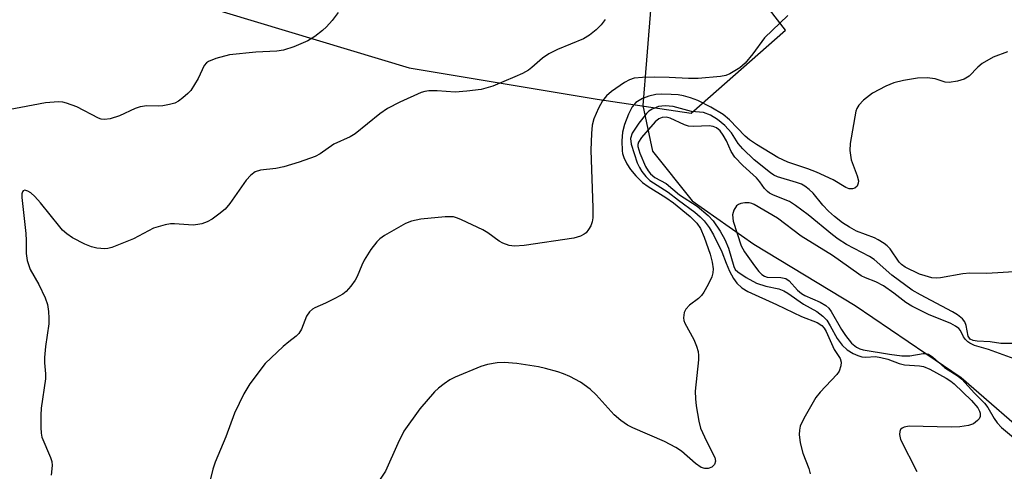
# Model space of a CAD drawing. Units: inches. Extents: x 1243769 to 1249769, y 561452 to 565453.
# Drawn here: x 1245685 to 1245885, y 565180 to 565272 of the extents above; entities that cross this region are included whole.
import ezdxf

# ---------------------------------------------------------------- set-up
doc = ezdxf.new("R2010")
doc.units = ezdxf.units.IN
doc.header["$MEASUREMENT"] = 0
for name, color, linetype in [('HYDRO-Hidden Single Line Stream', 5, 'Continuous'), ('HYDRO-Single Line Stream', 4, 'Continuous'), ('NTRL-Trees', 3, 'Continuous'), ('Undefined', 1, 'Continuous')]:
    doc.layers.add(name, color=color, linetype=linetype)

msp = doc.modelspace()

# ---------------------------------------------------------------- linework, layer by layer
at = {"layer": 'HYDRO-Hidden Single Line Stream'}
msp.add_line((1245815.69, 565303.98), (1245812.44, 565263.95), dxfattribs=at)
at = {"layer": 'HYDRO-Single Line Stream'}
msp.add_lwpolyline([(1245812.44, 565263.95), (1245811.69, 565254.69), (1245813.68, 565245.43), (1245821.76, 565235.26), (1245834.31, 565226.46), (1245855, 565213.97), (1245876.6, 565199.23), (1245892.55, 565185.42)], dxfattribs=at)
at = {"layer": 'NTRL-Trees'}
msp.add_lwpolyline([(1245479.26, 565325.54), (1245527.03, 565305.64), (1245594.71, 565297.67), (1245654.43, 565289.71), (1245688.91, 565285.11), (1245764.05, 565262.41), (1245802.37, 565256.02), (1245821.54, 565253.18), (1245840.81, 565270.04), (1245825.62, 565289.71), (1245779.4, 565312.18), (1245766.15, 565335.06), (1245772.17, 565369.98), (1245780.6, 565416.94), (1245801.07, 565447.04), (1245826.36, 565445.83), (1245840.81, 565443.43), (1245848.18, 565452.4), (1246320.59, 565452.35)], dxfattribs=at)
at = {"layer": 'Undefined'}
for points, elevation in [([(1245749.59, 565273.65), (1245748.39, 565272.03), (1245747.25, 565270.76), (1245746.43, 565269.98), (1245744.85, 565268.8), (1245743.43, 565267.9), (1245740.53, 565266.66), (1245738.45, 565265.97), (1245737.13, 565265.81), (1245732.82, 565265.55), (1245727.47, 565265.04), (1245724.69, 565264.32), (1245723.14, 565263.68), (1245722.75, 565263.38), (1245722.31, 565262.83), (1245721.05, 565260.19), (1245719.54, 565257.8), (1245718.98, 565257.17), (1245717.94, 565256.24), (1245717.05, 565255.57), (1245716.32, 565255.19), (1245715.25, 565254.89), (1245713.87, 565254.65), (1245713.02, 565254.59), (1245710.63, 565254.64), (1245709.26, 565254.45), (1245708.2, 565254.13), (1245705.03, 565252.6), (1245703.09, 565252), (1245701.97, 565251.84), (1245701.27, 565251.94), (1245700.74, 565252.12), (1245696.31, 565254.42), (1245694.25, 565255.18), (1245693.46, 565255.38), (1245692.61, 565255.46), (1245689.96, 565255.27), (1245678.74, 565253.13)], 546), ([(1245804.05, 565272.24), (1245803.2, 565271.12), (1245802.21, 565270.1), (1245800.84, 565269.03), (1245799.62, 565268.27), (1245794.29, 565266.14), (1245792.56, 565265.27), (1245791.22, 565264.39), (1245789.1, 565262.47), (1245788.4, 565261.94), (1245787.17, 565261.23), (1245785.63, 565260.52), (1245781.13, 565258.67), (1245778.72, 565258), (1245775.81, 565257.64), (1245773.47, 565257.45), (1245769.75, 565257.68), (1245768.09, 565257.69), (1245767.28, 565257.57), (1245766.51, 565257.33), (1245762.15, 565255.39), (1245759.66, 565254.1), (1245758.07, 565253.01), (1245753.05, 565248.92), (1245752.03, 565248.35), (1245748.71, 565246.84), (1245745.93, 565244.88), (1245744.94, 565244.3), (1245741.68, 565243.13), (1245738.52, 565242.21), (1245736.88, 565241.85), (1245733.79, 565241.5), (1245732.71, 565241.17), (1245731.81, 565240.52), (1245730.82, 565239.48), (1245727.51, 565234.7), (1245726.59, 565233.61), (1245725.28, 565232.53), (1245723.89, 565231.56), (1245722.87, 565231.02), (1245721.79, 565230.6), (1245721.02, 565230.42), (1245720.03, 565230.34), (1245716.27, 565230.61), (1245715.42, 565230.58), (1245714.33, 565230.38), (1245711.93, 565229.68), (1245707.89, 565227.54), (1245703.46, 565225.78), (1245702.62, 565225.54), (1245702.06, 565225.47), (1245700.39, 565225.62), (1245699.29, 565225.89), (1245697.96, 565226.44), (1245695.45, 565227.76), (1245694.27, 565228.54), (1245693.42, 565229.29), (1245692.83, 565229.95), (1245688.94, 565234.86), (1245687.77, 565236.17), (1245686.95, 565236.89), (1245686.31, 565237.28), (1245685.7, 565237.43), (1245685.36, 565237.3), (1245685.24, 565237.14), (1245685.14, 565236.72), (1245685.15, 565235.93), (1245685.95, 565228.62), (1245686.02, 565227.17), (1245686, 565224.53), (1245686.21, 565223.13), (1245686.79, 565221.25), (1245688.58, 565218.22), (1245689.85, 565215.52), (1245690.32, 565214.14), (1245690.53, 565212.75), (1245690.65, 565211.34), (1245690.62, 565210.2), (1245689.95, 565205.6), (1245689.71, 565203.32), (1245689.73, 565202.26), (1245689.97, 565199.99), (1245689.96, 565199.01), (1245689.03, 565193.04), (1245688.96, 565191.61), (1245688.97, 565189.04), (1245689.03, 565187.91), (1245689.2, 565187.09), (1245690.99, 565182.98), (1245691.24, 565182.17), (1245691.32, 565181.33), (1245691.11, 565179.35)], 544), ([(1245841.25, 565273.04), (1245836.48, 565268.47), (1245834.16, 565265.27), (1245832.56, 565263.32), (1245831.47, 565262.4), (1245829.45, 565261.19), (1245828.64, 565260.84), (1245827.51, 565260.6), (1245822.96, 565260.21), (1245821, 565260.19), (1245817.1, 565260.41), (1245814.09, 565260.49), (1245811.64, 565260.43), (1245809.93, 565260.25), (1245809.01, 565259.97), (1245808, 565259.42), (1245805.35, 565257.59), (1245804.28, 565256.67), (1245803.48, 565255.66), (1245802.66, 565254.15), (1245801.7, 565252.01), (1245801.35, 565250.72), (1245801.21, 565249.02), (1245801.11, 565245.59), (1245801.5, 565233.83), (1245801.49, 565231.82), (1245801.37, 565230.98), (1245801.08, 565230.18), (1245800.66, 565229.43), (1245800.14, 565228.78), (1245799.73, 565228.45), (1245799.03, 565228.06), (1245797.65, 565227.69), (1245787.53, 565226.18), (1245785.54, 565226.01), (1245784.47, 565226.19), (1245783.18, 565226.67), (1245782.44, 565227.08), (1245780.08, 565228.75), (1245779.07, 565229.36), (1245774.75, 565231.41), (1245773.93, 565231.75), (1245773.09, 565232), (1245771.39, 565232.01), (1245766.48, 565231.52), (1245764.55, 565231.11), (1245763.35, 565230.65), (1245759.03, 565228.21), (1245758.06, 565227.55), (1245757.46, 565226.95), (1245756.28, 565225.35), (1245754.88, 565223.2), (1245754.4, 565222.18), (1245753.45, 565219.82), (1245753.05, 565219.07), (1245752.2, 565217.88), (1245751.22, 565216.8), (1245750.55, 565216.28), (1245749.07, 565215.44), (1245747.03, 565214.42), (1245744.87, 565213.48), (1245744.39, 565213.19), (1245743.78, 565212.67), (1245743.17, 565211.78), (1245742.14, 565209.14), (1245741.57, 565208.22), (1245741.02, 565207.66), (1245739.54, 565206.55), (1245738.41, 565205.59), (1245734.73, 565202.13), (1245731.59, 565197.95), (1245730.4, 565195.94), (1245728.44, 565191.98), (1245726.69, 565187.17), (1245724.5, 565181.98), (1245724.03, 565180.58), (1245723.51, 565178.32)], 542), ([(1245889.58, 565220.95), (1245881.86, 565220.48), (1245878.34, 565220.53), (1245876.94, 565220.37), (1245872.35, 565219.6), (1245871.5, 565219.54), (1245870.64, 565219.61), (1245869.23, 565219.96), (1245868.12, 565220.35), (1245865.19, 565221.78), (1245864.46, 565222.27), (1245863.97, 565222.75), (1245862.11, 565225.49), (1245861.53, 565226.07), (1245860.87, 565226.57), (1245859.69, 565227.32), (1245858.93, 565227.7), (1245855.25, 565229.07), (1245853.8, 565229.88), (1245852.4, 565230.78), (1245850.79, 565232.05), (1245849.52, 565233.2), (1245848.42, 565234.37), (1245846.45, 565236.85), (1245845.64, 565237.6), (1245844.75, 565238.26), (1245844.04, 565238.64), (1245843.05, 565239.03), (1245839.14, 565240.15), (1245838.42, 565240.51), (1245837.7, 565240.99), (1245834.4, 565243.65), (1245832.09, 565245.86), (1245831.15, 565246.95), (1245829.8, 565249.13), (1245828.45, 565250.61), (1245826.92, 565251.88), (1245825.52, 565252.74), (1245824.04, 565253.28), (1245821.64, 565253.51), (1245817.92, 565254.5), (1245816.26, 565254.64), (1245814.89, 565254.5), (1245813.58, 565253.99), (1245812.95, 565253.57), (1245812.43, 565253.09), (1245810.87, 565251.11), (1245809.53, 565249.04), (1245809.22, 565248.01), (1245809.34, 565246.82), (1245810.57, 565243.05), (1245811, 565242.09), (1245811.51, 565241.28), (1245812.35, 565240.21), (1245813.14, 565239.45), (1245816.87, 565237.05), (1245819, 565235.38), (1245822.3, 565232.97), (1245823.4, 565232.04), (1245824.21, 565231.22), (1245825.23, 565229.83), (1245826.12, 565228.34), (1245827.81, 565224.86), (1245828.69, 565222.54), (1245829.4, 565220.95), (1245830.21, 565219.42), (1245830.88, 565218.51), (1245831.9, 565217.55), (1245833.1, 565216.8), (1245838.97, 565214.15), (1245844.05, 565211.7), (1245847.23, 565210.44), (1245848.21, 565209.83), (1245848.67, 565209.35), (1245849.09, 565208.64), (1245850.69, 565204.98), (1245851.95, 565203.14), (1245852.13, 565202.41), (1245852.06, 565201.61), (1245851.71, 565200.56), (1245851.24, 565199.86), (1245847.87, 565196.28), (1245846.97, 565195.17), (1245844.49, 565190.92), (1245843.79, 565189.36), (1245843.64, 565188.52), (1245843.6, 565187.66), (1245843.75, 565185.97), (1245844.34, 565183.86), (1245845.56, 565180.72), (1245845.8, 565179.61)], 538), ([(1245888.38, 565206.17), (1245884.7, 565206.21), (1245882.5, 565206.5), (1245879.88, 565206.68), (1245879.06, 565206.81), (1245878.44, 565207.1), (1245878.04, 565207.71), (1245877.59, 565209.86), (1245877.32, 565210.62), (1245876.85, 565211.22), (1245875.83, 565212.07), (1245874.85, 565212.67), (1245868.3, 565216.09), (1245866.59, 565217.05), (1245862.46, 565220.13), (1245858.86, 565223.34), (1245857.9, 565223.94), (1245853.25, 565226.4), (1245851.53, 565227.45), (1245850.34, 565228.33), (1245845.39, 565232.44), (1245842.85, 565234.34), (1245841.59, 565235.11), (1245838.32, 565236.46), (1245837.55, 565236.86), (1245837.1, 565237.19), (1245836.53, 565237.79), (1245835.57, 565239.18), (1245834.88, 565239.99), (1245832.11, 565242.48), (1245830.48, 565244.16), (1245829.69, 565245.33), (1245828.74, 565247.5), (1245828.1, 565248.68), (1245827.46, 565249.54), (1245826.71, 565250.14), (1245826.04, 565250.43), (1245825.23, 565250.55), (1245822.12, 565250.45), (1245821.03, 565250.52), (1245820.2, 565250.79), (1245817.27, 565252.12), (1245816.47, 565252.31), (1245815.66, 565252.27), (1245814.94, 565252), (1245814.23, 565251.41), (1245811.42, 565248.16), (1245810.82, 565247.24), (1245810.7, 565246.79), (1245810.69, 565246.37), (1245811.06, 565245.01), (1245812.22, 565242.3), (1245812.78, 565241.38), (1245813.28, 565240.77), (1245814.17, 565240.05), (1245816.45, 565238.78), (1245819.15, 565236.51), (1245822.78, 565234.16), (1245825.05, 565232.29), (1245826.02, 565231.23), (1245827.44, 565229.11), (1245828.45, 565227.41), (1245829.16, 565225.61), (1245830.24, 565221.89), (1245830.56, 565221.29), (1245831.05, 565220.78), (1245832.76, 565219.64), (1245834.85, 565218.52), (1245836.75, 565217.87), (1245839.42, 565217.32), (1245840.45, 565216.95), (1245841.27, 565216.46), (1245844.44, 565214.24), (1245847.2, 565212.69), (1245848.37, 565211.77), (1245849.18, 565210.94), (1245849.92, 565209.79), (1245851.29, 565207.23), (1245852.34, 565205.84), (1245853.37, 565204.87), (1245854.56, 565204.17), (1245855.55, 565203.72), (1245856.33, 565203.5), (1245857.16, 565203.44), (1245859.15, 565203.51), (1245860.19, 565203.37), (1245861.63, 565202.98), (1245863.94, 565202.12), (1245865.04, 565201.83), (1245868.13, 565201.65), (1245868.91, 565201.52), (1245870.22, 565200.96), (1245873.52, 565199.11), (1245874.5, 565198.5), (1245875.17, 565197.98), (1245878.69, 565194.59), (1245880, 565193.05), (1245880.34, 565192.41), (1245880.47, 565191.97), (1245880.46, 565191.28), (1245880.26, 565190.86), (1245879.94, 565190.48), (1245879.11, 565189.84), (1245878.06, 565189.47), (1245876.32, 565189.22), (1245874.55, 565189.12), (1245865.97, 565189.36), (1245864.96, 565189.14), (1245864.56, 565188.93), (1245864.25, 565188.64), (1245864.07, 565188.27), (1245864, 565187.61), (1245864.26, 565186.6), (1245867.59, 565180.1)], 536), ([(1245888.16, 565202.77), (1245882.19, 565204.95), (1245879.33, 565205.81), (1245878.37, 565206.24), (1245877.96, 565206.5), (1245877.45, 565206.98), (1245877.1, 565207.52), (1245876.44, 565208.84), (1245876.1, 565209.26), (1245875.47, 565209.76), (1245874.49, 565210.24), (1245869.96, 565212.13), (1245866.53, 565213.78), (1245865.3, 565214.53), (1245862.9, 565216.47), (1245860.79, 565217.93), (1245859.21, 565218.78), (1245857.07, 565219.56), (1245856.18, 565219.99), (1245853.65, 565221.84), (1245850.35, 565224.11), (1245843.95, 565228.08), (1245839.17, 565231.73), (1245834.42, 565234.53), (1245833.9, 565234.76), (1245833.36, 565234.89), (1245832.53, 565234.89), (1245831.7, 565234.74), (1245831.2, 565234.56), (1245830.79, 565234.26), (1245830.24, 565233.4), (1245829.99, 565232.41), (1245830.11, 565231.15), (1245831.74, 565226.07), (1245832.41, 565224.91), (1245834.48, 565222.02), (1245835.37, 565220.84), (1245835.97, 565220.23), (1245836.48, 565219.92), (1245837.08, 565219.73), (1245839.86, 565219.66), (1245840.88, 565219.46), (1245841.53, 565219), (1245843.24, 565217.06), (1245844.02, 565216.37), (1245844.7, 565215.98), (1245847.84, 565214.63), (1245849.03, 565213.93), (1245849.6, 565213.39), (1245850.1, 565212.75), (1245852.21, 565209.05), (1245853.03, 565207.79), (1245854.27, 565206.29), (1245855.26, 565205.44), (1245855.92, 565205.11), (1245856.63, 565204.91), (1245861.98, 565204.01), (1245864.5, 565203.69), (1245866.13, 565203.67), (1245868.87, 565204.17), (1245869.41, 565204.18), (1245869.91, 565204.05), (1245870.81, 565203.44), (1245873.21, 565201.29), (1245875.96, 565199.53), (1245876.75, 565198.92), (1245879.34, 565196.07), (1245881.36, 565194.06), (1245882.01, 565193.16), (1245883.31, 565190.89), (1245883.93, 565190.03), (1245884.84, 565189.1), (1245887.25, 565187)], 534)]:
    msp.add_lwpolyline(points, dxfattribs=dict(at, elevation=elevation))
msp.add_polyline3d([(1245886.03, 565265.67, 540), (1245883.09, 565264.54, 540), (1245880.86, 565263.25, 540), (1245879.97, 565262.54, 540), (1245878.26, 565260.7, 540), (1245877.22, 565260.05, 540), (1245875.83, 565259.65, 540), (1245874.12, 565259.4, 540), (1245873.35, 565259.46, 540), (1245871.29, 565260.16, 540), (1245869.66, 565260.32, 540), (1245867.69, 565260.25, 540), (1245864.82, 565259.81, 540), (1245862.84, 565259.33, 540), (1245861.27, 565258.66, 540), (1245858.51, 565257.19, 540), (1245856.68, 565255.81, 540), (1245855.71, 565254.8, 540), (1245855.33, 565254.1, 540), (1245855.14, 565253.56, 540), (1245853.94, 565246.94, 540), (1245853.92, 565245.55, 540), (1245854.19, 565243.66, 540), (1245855.39, 565240.39, 540), (1245855.64, 565239.35, 540), (1245855.63, 565238.86, 540), (1245855.37, 565238.27, 540), (1245854.89, 565237.85, 540), (1245854.47, 565237.73, 540), (1245853.77, 565237.75, 540), (1245853.08, 565237.96, 540), (1245850.5, 565239.54, 540), (1245847.13, 565241.09, 540), (1245845.34, 565241.81, 540), (1245841.23, 565243.14, 540), (1245839.24, 565244.11, 540), (1245834.86, 565246.73, 540), (1245833.44, 565247.73, 540), (1245832.56, 565248.49, 540), (1245829.34, 565251.82, 540), (1245828.07, 565252.89, 540), (1245825.6, 565254.34, 540), (1245822.95, 565255.71, 540), (1245821.41, 565256.28, 540), (1245820.02, 565256.67, 540), (1245818.88, 565256.88, 540), (1245817.47, 565256.97, 540), (1245815.5, 565257, 540), (1245814.37, 565256.92, 540), (1245812.93, 565256.6, 540), (1245811.65, 565256.11, 540), (1245810.29, 565255.3, 540), (1245809.5, 565254.44, 540), (1245808.75, 565252.97, 540), (1245807.97, 565250.85, 540), (1245807.57, 565249.24, 540), (1245807.42, 565247.53, 540), (1245807.48, 565245.47, 540), (1245807.57, 565244.91, 540), (1245807.84, 565244.12, 540), (1245808.46, 565242.85, 540), (1245809.22, 565241.67, 540), (1245810.29, 565240.38, 540), (1245811.65, 565239.04, 540), (1245812.76, 565238.2, 540), (1245816.38, 565235.95, 540), (1245817.96, 565234.84, 540), (1245821.38, 565232.07, 540), (1245822.74, 565230.75, 540), (1245823.45, 565229.64, 540), (1245824.23, 565227.9, 540), (1245825.41, 565224.41, 540), (1245825.83, 565222.78, 540), (1245826.02, 565221.42, 540), (1245826, 565220.63, 540), (1245825.77, 565219.81, 540), (1245825.02, 565218.21, 540), (1245824.17, 565216.66, 540), (1245823.66, 565215.95, 540), (1245823.06, 565215.39, 540), (1245821.25, 565214, 540), (1245820.47, 565213.2, 540), (1245820.14, 565212.48, 540), (1245820.02, 565211.4, 540), (1245820.09, 565210.86, 540), (1245820.27, 565210.33, 540), (1245822.12, 565207.01, 540), (1245822.65, 565205.68, 540), (1245822.96, 565204.59, 540), (1245823.05, 565203.73, 540), (1245823.02, 565202.84, 540), (1245822.4, 565196.5, 540), (1245822.43, 565194.9, 540), (1245822.57, 565193.52, 540), (1245823.11, 565190.35, 540), (1245823.48, 565188.94, 540), (1245824.69, 565186.25, 540), (1245826.41, 565182.97, 540), (1245826.51, 565182.22, 540), (1245826.3, 565181.53, 540), (1245825.75, 565180.98, 540), (1245825.05, 565180.7, 540), (1245824.34, 565180.7, 540), (1245823.61, 565180.92, 540), (1245822.44, 565181.72, 540), (1245819.61, 565184.22, 540), (1245818.42, 565185.02, 540), (1245816.09, 565186.19, 540), (1245809.65, 565188.99, 540), (1245808.61, 565189.52, 540), (1245807.2, 565190.52, 540), (1245805.88, 565191.64, 540), (1245802.21, 565195.71, 540), (1245801, 565196.89, 540), (1245799.03, 565198.31, 540), (1245796.82, 565199.48, 540), (1245795.52, 565200.04, 540), (1245794.41, 565200.41, 540), (1245791.88, 565201.12, 540), (1245790.43, 565201.44, 540), (1245786.01, 565202.15, 540), (1245783.42, 565202.29, 540), (1245781.99, 565202.24, 540), (1245780.05, 565201.89, 540), (1245778.68, 565201.51, 540), (1245773.42, 565199.33, 540), (1245772.37, 565198.79, 540), (1245771.19, 565197.99, 540), (1245770.08, 565197.11, 540), (1245769.27, 565196.31, 540), (1245766.22, 565192.9, 540), (1245762.99, 565188.33, 540), (1245761.73, 565185.81, 540), (1245759.28, 565180.19, 540), (1245757.03, 565176.83, 540)], dxfattribs=at)

doc.saveas('drawing.dxf')
